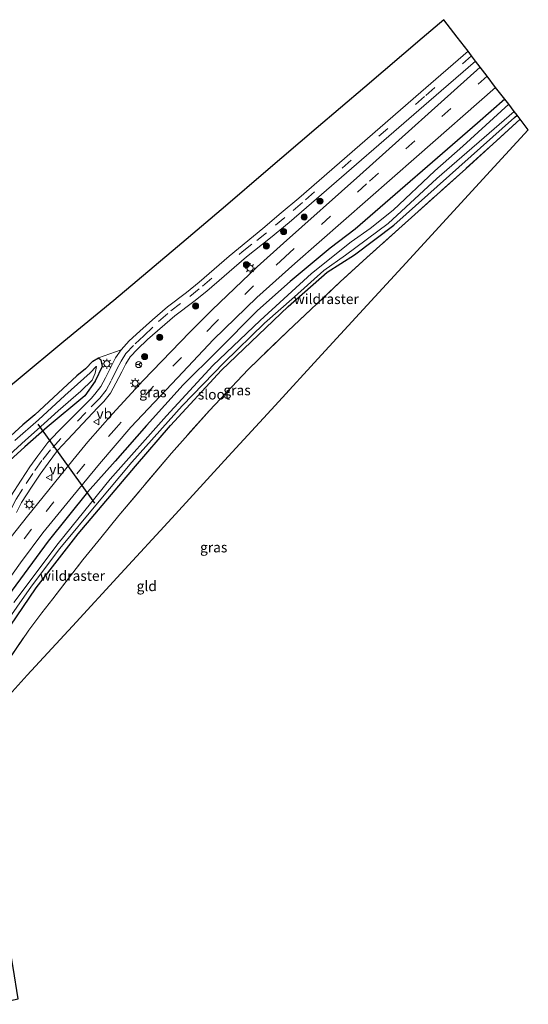
# Model space of a CAD drawing. Units: metres. Extents: x 149996 to 160000, y 400000 to 406251.
# Drawn here: x 150430 to 150556, y 403295 to 403538 of the extents above; entities that cross this region are included whole.
import ezdxf
from ezdxf.enums import TextEntityAlignment as Align

# ---------------------------------------------------------------- set-up
doc = ezdxf.new("R2010")
doc.units = ezdxf.units.M
doc.linetypes.add('IE-TERREINAFSCHEIDING', pattern=[10, 8, -2])
doc.linetypes.add('VW-3-9_STREEP', pattern=[12, 3, -9])
doc.layers.get('0').update_dxf_attribs({"lineweight": 25})
for name, color, linetype, lineweight in [('B-ME-GR-BOOM-GV-B6', 93, 'Continuous', 18), ('B-ME-GR-BOOM-S-B1', 93, 'Continuous', 18), ('B-ME-IE-GRASLAND-GV-B6', 93, 'Continuous', 18), ('B-ME-IE-GRONDWERKLIJN-GROND_INGERICHT-GV-B6', 253, 'Continuous', 18), ('B-ME-IE-MEUBILAIR_WEGMEUBILAIR-LICHTMAST-S-B1', 8, 'Continuous', 18), ('B-ME-IE-TERREINAFSCHEIDING-RASTERHEKWERK-L-B1', 8, 'IE-TERREINAFSCHEIDING', 18), ('B-ME-OG-WATER-GV-B6', 153, 'Continuous', 18), ('B-ME-VH-VERH_SOORT-BITUMEN-GV-B6', 8, 'IE-TERREINAFSCHEIDING-NATUURLIJK-HOUTWAL', 18), ('B-ME-VW-MARKERING-39STREEP-015-L-B1', 255, 'VW-3-9_STREEP', 18), ('B-ME-VW-MEUBILAIR_WEGMEUBILAIR-RONA-S-B1', 8, 'Continuous', 18), ('B-ME-VW-MEUBILAIR_WEGMEUBILAIR-VERKEERSBORD-S-B1', 8, 'Continuous', 18)]:
    doc.layers.add(name, color=color, linetype=linetype, lineweight=lineweight)
for name, color, linetype in [('B-ME-GW-INSTEEKWATERGANG-L-B1', 10, 'Continuous'), ('B-ME-KG-KADASTRAAL-OPNAMEDTMGRENS-L-B1', 10, 'Continuous'), ('B-ME-KW-DUIKER-L-B1', 10, 'Continuous')]:
    doc.layers.add(name, color=color, linetype=linetype)
doc.styles.add('NLCS-ISO', font='NLCS-ISO.TTF')
doc.linetypes.add('IE-TERREINAFSCHEIDING-NATUURLIJK-HOUTWAL', pattern='A,7,-1.5,[67,NLCS.SHX,S=0.75,R=45,X=0,Y=0],-1.5,7,-1.5,[70,NLCS.SHX,S=0.75,R=0,X=0,Y=0],-1.5', length=20)

# ---------------------------------------------------------------- blocks, each defined once
blk = doc.blocks.new('boom')
h = blk.add_hatch(color=256)
edge = h.paths.add_edge_path()
edge.add_arc((0, 0), 0.75, 0, 360)
blk.add_circle((0, 0), 0.75)
blk = doc.blocks.new('lantaarnpaal')
for p, q in [((-0.75, 0), (-1.25, 0)), ((-0.88, 0.88), (-0.53, 0.53)), ((0, 0.75), (0, 1.25)), ((0.53, 0.53), (0.88, 0.88)), ((0.75, 0), (1.25, 0)), ((-0.53, -0.53), (-0.88, -0.88)), ((0, -0.75), (0, -1.25)), ((0.53, -0.53), (0.88, -0.88))]:
    blk.add_line(p, q)
blk.add_circle((0, 0), 0.75)
blk = doc.blocks.new('verkeersbord')
for p, q in [((0, 0.75), (-0.75, -0.625)), ((0.75, -0.625), (0, 0.75)), ((-0.75, -0.625), (0.75, -0.625))]:
    blk.add_line(p, q)
blk = doc.blocks.new('wegwijzer')
for q in [(-0.53, -0.53), (0, 0.75), (0.53, -0.53)]:
    blk.add_line((0, 0), q)
blk.add_circle((0, 0), 0.75)

msp = doc.modelspace()

# ---------------------------------------------------------------- linework, layer by layer
at = {"layer": 'B-ME-GR-BOOM-GV-B6'}
for points in [[(150429.622, 403449.189, 5.611), (150440.989, 403458.572, 5.585), (150453.314, 403468.746, 5.449), (150469.089, 403481.959, 5.449), (150480.915, 403492.047, 5.449), (150490.92, 403500.581, 5.475), (150503.407, 403511.233, 5.475), (150515.394, 403521.458, 5.492), (150529.601, 403533.577, 5.492), (150534.964, 403538.151, 5.492), (150538.247, 403533.871, 5.492), (150540.953, 403530.344, 6.369)], [(150540.953, 403530.344, 6.369), (150529.277, 403520.218, 6.369), (150499.058, 403494.011, 6.369), (150494.752, 403490.356, 6.369), (150490.168, 403486.523, 6.369), (150481.849, 403479.696, 6.534), (150474.43, 403473.278, 6.534), (150471.313, 403470.732, 6.534), (150466.614, 403467.156, 6.534), (150462.894, 403463.939, 6.496), (150459.718, 403461.142, 6.298), (150457.121, 403458.705, 6.298), (150455.111, 403456.55, 6.298), (150449.573, 403454.512, 5.755), (150448.169, 403453.686, 5.755), (150446.279, 403451.78, 5.755), (150444.176, 403450.053, 5.74), (150433.776, 403440.413, 5.677), (150430.787, 403437.987, 5.677), (150422.726, 403430.621, 5.763)]]:
    msp.add_polyline3d(points, dxfattribs=at)
at = {"layer": 'B-ME-GW-INSTEEKWATERGANG-L-B1'}
msp.add_line((150433.776, 403440.413, 5.677), (150430.787, 403437.987, 5.677), dxfattribs=at)
for points in [[(150550.069, 403518.461, 5.984), (150543.261, 403512.569, 5.984), (150513.015, 403486.393, 5.984), (150506.841, 403481.687, 6.168), (150496.982, 403473.428, 6.168), (150488.864, 403466.272, 6.168), (150478.949, 403456.253, 6.168), (150470.512, 403447.854, 6.168), (150461.407, 403437.813, 6.229), (150453.696, 403429.012, 6.168), (150446.789, 403421.305, 6.29), (150437.111, 403409.243, 6.321), (150425.19, 403393.045, 6.229), (150416.448, 403380.095, 6.137), (150414.703, 403377.381, 6.352), (150414.531, 403375.906, 6.229), (150415.214, 403375.135, 6.168), (150416.467, 403374.595, 5.862), (150417.384, 403374.688, 5.862), (150418.058, 403374.855, 5.862), (150418.723, 403375.243, 5.862), (150422.866, 403381.281, 5.893)], [(150422.866, 403381.281, 5.893), (150434.113, 403397.671, 5.831), (150444.5, 403411.028, 5.893), (150458.656, 403427.779, 5.801), (150467.307, 403437.842, 5.74), (150480.002, 403451.457, 5.648), (150496.463, 403467.213, 5.648), (150506.09, 403475.683, 5.678), (150512.843, 403480.04, 5.556), (150522.584, 403487.33, 5.556), (150552.442, 403513.948, 5.556), (150553.088, 403514.524, 5.556)], [(150449.573, 403454.512, 5.755), (150450.144, 403454.003, 5.755), (150450.438, 403452.399, 5.755), (150448.73, 403448.794, 5.755), (150446.136, 403445.174, 5.755), (150436.813, 403437.356, 5.802), (150431.339, 403432.51, 6.153), (150426.706, 403428.288, 6.277)], [(150446.279, 403451.78, 5.755), (150448.169, 403453.686, 5.755), (150449.573, 403454.512, 5.755)], [(150446.279, 403451.78, 5.755), (150444.176, 403450.053, 5.74), (150433.776, 403440.413, 5.677)], [(150379.116, 403396.915, 6), (150402.173, 403413.508, 5.777), (150422.726, 403430.621, 5.763), (150430.787, 403437.987, 5.677)]]:
    msp.add_polyline3d(points, dxfattribs=at)
at = {"layer": 'B-ME-IE-GRASLAND-GV-B6'}
for points in [[(150429.224, 403416.297, 6.345), (150430.494, 403418.768, 6.345), (150432.968, 403422.597, 6.345), (150435.086, 403425.791, 6.345), (150437.05, 403428.502, 6.345), (150439.361, 403431.606, 6.345), (150441.825, 403434.235, 6.345), (150449.352, 403442.259, 6.298), (150450.87, 403443.73, 6.298), (150452.542, 403445.821, 6.298), (150453.853, 403448.267, 6.298), (150455.269, 403451.116, 6.298), (150456.256, 403453.071, 6.298), (150457.38, 403454.753, 6.298), (150459.165, 403456.666, 6.298), (150461.692, 403459.037, 6.298), (150468.457, 403464.887, 6.369), (150473.122, 403468.438, 6.369), (150476.31, 403471.041, 6.369), (150486.118, 403479.527, 6.369), (150492.115, 403484.194, 6.369), (150496.708, 403488.035, 6.369), (150501.034, 403491.707, 6.369), (150531.253, 403517.914, 6.369), (150542.804, 403527.931, 6.369), (150543.971, 403526.409, 6.034)], [(150543.971, 403526.409, 6.034), (150514.159, 403499.742, 6.279), (150495.318, 403482.888, 6.435), (150488.755, 403477.054, 6.435), (150477.628, 403466.428, 6.411), (150472.089, 403460.881, 6.388), (150460.581, 403448.895, 6.411), (150452.997, 403440.686, 6.411), (150446.899, 403433.803, 6.411), (150443.199, 403429.259, 6.411), (150437.22, 403421.893, 6.411), (150431.985, 403415.395, 6.364), (150425.036, 403406.693, 6.388)], [(150423.719, 403394.802, 6.439), (150430.209, 403403.835, 6.439), (150435.793, 403411.275, 6.462), (150443.169, 403420.322, 6.486), (150449.769, 403428.356, 6.486), (150457.532, 403437.362, 6.462), (150469.073, 403449.631, 6.486), (150478.021, 403459.101, 6.462), (150488.728, 403469.486, 6.462), (150498.108, 403477.901, 6.462), (150528.197, 403504.257, 6.462), (150547.795, 403521.424, 6.462), (150550.069, 403518.461, 5.984)], [(150425.19, 403393.045, 6.229), (150437.111, 403409.243, 6.321), (150446.789, 403421.305, 6.29), (150453.696, 403429.012, 6.168), (150461.407, 403437.813, 6.229), (150470.512, 403447.854, 6.168), (150478.949, 403456.253, 6.168), (150488.864, 403466.272, 6.168), (150496.982, 403473.428, 6.168), (150506.841, 403481.687, 6.168), (150513.015, 403486.393, 5.984), (150543.261, 403512.569, 5.984), (150550.069, 403518.461, 5.984), (150551.019, 403517.222, 4.73)], [(150550.069, 403518.461, 5.984), (150543.261, 403512.569, 5.984), (150513.015, 403486.393, 5.984), (150506.841, 403481.687, 6.168), (150496.982, 403473.428, 6.168), (150488.864, 403466.272, 6.168), (150478.949, 403456.253, 6.168), (150470.512, 403447.854, 6.168), (150461.407, 403437.813, 6.229), (150453.696, 403429.012, 6.168), (150446.789, 403421.305, 6.29), (150437.111, 403409.243, 6.321), (150425.19, 403393.045, 6.229)], [(150425.738, 403387.692, 4.73), (150432.968, 403398.074, 4.73), (150439.974, 403407.372, 4.73), (150449.281, 403418.582, 4.73), (150457.775, 403428.741, 4.73), (150470.249, 403442.704, 4.73), (150480.587, 403453.364, 4.73), (150490.576, 403463.087, 4.73), (150497.997, 403469.623, 4.73), (150505.292, 403476.128, 4.73), (150510.611, 403479.951, 4.73), (150521.164, 403487.756, 4.73), (150533.274, 403498.854, 4.73), (150552.38, 403515.448, 4.73), (150553.088, 403514.524, 5.556), (150552.442, 403513.948, 5.556), (150522.584, 403487.33, 5.556), (150512.843, 403480.04, 5.556), (150506.09, 403475.683, 5.678), (150496.463, 403467.213, 5.648), (150480.002, 403451.457, 5.648), (150467.307, 403437.842, 5.74), (150458.656, 403427.779, 5.801), (150444.5, 403411.028, 5.893), (150434.113, 403397.671, 5.831), (150422.866, 403381.281, 5.893)], [(150551.019, 403517.222, 4.73), (150539.697, 403506.889, 4.73), (150532.751, 403500.783, 4.73), (150522.404, 403491.061, 4.73), (150516.768, 403486.533, 4.73), (150512.041, 403483.214, 4.73), (150502.214, 403475.366, 4.73), (150489.503, 403463.806, 4.73), (150477.804, 403452.675, 4.73), (150466.345, 403440.216, 4.73), (150452.381, 403424.496, 4.73), (150439.524, 403408.648, 4.73), (150428.597, 403394.039, 4.73)], [(150422.866, 403381.281, 5.893), (150434.113, 403397.671, 5.831), (150444.5, 403411.028, 5.893), (150458.656, 403427.779, 5.801), (150467.307, 403437.842, 5.74), (150480.002, 403451.457, 5.648), (150496.463, 403467.213, 5.648), (150506.09, 403475.683, 5.678), (150512.843, 403480.04, 5.556), (150522.584, 403487.33, 5.556), (150552.442, 403513.948, 5.556), (150553.088, 403514.524, 5.556), (150553.862, 403513.516, 5.864), (150540.376, 403501.272, 5.845), (150515.958, 403479.326, 5.989), (150509.338, 403473.317, 5.989), (150496.407, 403461.113, 5.953), (150486.582, 403451.678, 5.917), (150476.99, 403441.511, 5.917), (150467.595, 403430.971, 5.953), (150454.555, 403415.574, 5.953), (150450.072, 403410.045, 5.953), (150445.635, 403404.601, 5.953), (150438.228, 403394.964, 5.953), (150435.502, 403391.483, 5.953), (150432.28, 403387.208, 5.958), (150420.749, 403370.319, 5.98)], [(150422.726, 403430.621, 5.763), (150430.787, 403437.987, 5.677), (150433.776, 403440.413, 5.677), (150444.176, 403450.053, 5.74), (150446.279, 403451.78, 5.755), (150448.169, 403453.686, 5.755), (150449.573, 403454.512, 5.755), (150450.144, 403454.003, 5.755), (150450.438, 403452.399, 5.755), (150448.73, 403448.794, 5.755), (150446.136, 403445.174, 5.755), (150436.813, 403437.356, 5.802), (150431.339, 403432.51, 6.153), (150426.706, 403428.288, 6.277)], [(150426.706, 403428.288, 6.277), (150431.339, 403432.51, 6.153), (150436.813, 403437.356, 5.802), (150446.136, 403445.174, 5.755), (150448.73, 403448.794, 5.755), (150450.438, 403452.399, 5.755), (150450.144, 403454.003, 5.755), (150449.573, 403454.512, 5.755), (150455.111, 403456.55, 6.298), (150453.76, 403454.529, 6.298), (150452.689, 403452.408, 6.298), (150451.289, 403449.591, 6.298), (150450.124, 403447.417, 6.298), (150448.616, 403445.532, 6.298)], [(150447.991, 403449.022, 4.61), (150448.728, 403450.745, 4.61), (150449.078, 403452.371, 4.61), (150448.965, 403452.412, 4.61), (150447.447, 403450.804, 4.61), (150441.239, 403445.194, 4.61), (150434.683, 403439.191, 4.61), (150428.822, 403434.112, 4.61)], [(150425.571, 403428.721, 4.61), (150431.433, 403434.211, 4.61), (150434.396, 403436.758, 4.61), (150439.578, 403441.395, 4.61), (150445.141, 403446.297, 4.61), (150447.991, 403449.022, 4.61)], [(150448.616, 403445.532, 6.298), (150447.679, 403444.479, 6.298), (150439.574, 403436.344, 6.345), (150436.992, 403433.588, 6.345), (150434.564, 403430.327, 6.345), (150432.551, 403427.549, 6.345), (150430.388, 403424.286, 6.345), (150427.821, 403420.313, 6.345)]]:
    msp.add_polyline3d(points, dxfattribs=at)
at = {"layer": 'B-ME-IE-GRONDWERKLIJN-GROND_INGERICHT-GV-B6'}
msp.add_polyline3d([(150420.749, 403370.319, 5.98), (150432.28, 403387.208, 5.958), (150435.502, 403391.483, 5.953), (150438.228, 403394.964, 5.953), (150445.635, 403404.601, 5.953), (150450.072, 403410.045, 5.953), (150454.555, 403415.574, 5.953), (150467.595, 403430.971, 5.953), (150476.99, 403441.511, 5.917), (150486.582, 403451.678, 5.917), (150496.407, 403461.113, 5.953), (150509.338, 403473.317, 5.989), (150515.958, 403479.326, 5.989), (150540.376, 403501.272, 5.845), (150553.862, 403513.516, 5.864), (150555.875, 403510.892, 5.864), (150547.458, 403501.736, 5.89), (150537.383, 403490.774, 5.941), (150526.546, 403478.984, 5.992), (150516.027, 403467.54, 6.017), (150504.737, 403455.257, 6.077), (150493.264, 403442.775, 6.077), (150481.652, 403430.141, 6.136), (150467.646, 403414.903, 6.136), (150455.062, 403401.211, 6.136), (150443.102, 403388.2, 6.009), (150431.915, 403376.029, 6), (150422.13, 403365.383, 5.949)], dxfattribs=at)
at = {"layer": 'B-ME-IE-TERREINAFSCHEIDING-RASTERHEKWERK-L-B1'}
for points in [[(150553.862, 403513.516, 5.864), (150540.376, 403501.272, 5.845), (150515.958, 403479.326, 5.989), (150509.338, 403473.317, 5.989), (150496.407, 403461.113, 5.953), (150486.582, 403451.678, 5.917), (150476.99, 403441.511, 5.917), (150467.595, 403430.971, 5.953)], [(150420.749, 403370.319, 5.98), (150432.28, 403387.208, 5.958), (150435.502, 403391.483, 5.953), (150438.228, 403394.964, 5.953), (150445.635, 403404.601, 5.953), (150450.072, 403410.045, 5.953), (150454.555, 403415.574, 5.953), (150467.595, 403430.971, 5.953)]]:
    msp.add_polyline3d(points, dxfattribs=at)
at = {"layer": 'B-ME-KG-KADASTRAAL-OPNAMEDTMGRENS-L-B1'}
for p, q in [((150541.816, 403529.219, 6.369), (150540.953, 403530.344, 6.369)), ((150542.804, 403527.931, 6.369), (150541.816, 403529.219, 6.369)), ((150543.971, 403526.409, 6.034), (150542.804, 403527.931, 6.369)), ((150545.68, 403524.181, 6.196), (150543.971, 403526.409, 6.034)), ((150547.795, 403521.424, 6.462), (150545.68, 403524.181, 6.196)), ((150550.069, 403518.461, 5.984), (150547.795, 403521.424, 6.462)), ((150551.019, 403517.222, 4.73), (150550.069, 403518.461, 5.984)), ((150552.38, 403515.448, 4.73), (150551.019, 403517.222, 4.73)), ((150553.088, 403514.524, 5.556), (150552.38, 403515.448, 4.73)), ((150553.862, 403513.516, 5.864), (150553.088, 403514.524, 5.556))]:
    msp.add_line(p, q, dxfattribs=at)
for points in [[(150540.953, 403530.344, 6.369), (150538.247, 403533.871, 5.492), (150534.964, 403538.151, 5.492), (150529.601, 403533.577, 5.492), (150515.394, 403521.458, 5.492), (150503.407, 403511.233, 5.475), (150490.92, 403500.581, 5.475), (150480.915, 403492.047, 5.449), (150469.089, 403481.959, 5.449), (150453.314, 403468.746, 5.449), (150440.989, 403458.572, 5.585), (150429.622, 403449.189, 5.611), (150414.387, 403436.613, 5.628), (150400.259, 403424.951, 5.645), (150387.181, 403414.155, 5.653), (150376.066, 403404.98, 5.679), (150364.67, 403395.573, 5.985), (150352.81, 403385.783, 5.985), (150342.801, 403377.521, 5.985), (150333.382, 403369.745, 5.985)], [(150423.58, 403294.681, 5.867), (150429.698, 403296.006, 5.847), (150428.38, 403303.772, 5.839), (150425.691, 403319.619, 5.847), (150423.042, 403335.228, 5.856), (150420.643, 403349.36, 5.907), (150418.58, 403361.52, 5.958), (150422.13, 403365.383, 5.949), (150431.915, 403376.029, 6), (150443.102, 403388.2, 6.009), (150455.062, 403401.211, 6.136), (150467.646, 403414.903, 6.136), (150481.652, 403430.141, 6.136), (150493.264, 403442.775, 6.077), (150504.737, 403455.257, 6.077), (150516.027, 403467.54, 6.017), (150526.546, 403478.984, 5.992), (150537.383, 403490.774, 5.941), (150547.458, 403501.736, 5.89), (150555.875, 403510.892, 5.864), (150553.862, 403513.516, 5.864)]]:
    msp.add_polyline3d(points, dxfattribs=at)
at = {"layer": 'B-ME-KW-DUIKER-L-B1'}
msp.add_line((150448.648, 403418.562, 4.73), (150434.637, 403438.153, 4.73), dxfattribs=at)
at = {"layer": 'B-ME-OG-WATER-GV-B6'}
for points in [[(150552.38, 403515.448, 4.73), (150533.274, 403498.854, 4.73), (150521.164, 403487.756, 4.73), (150510.611, 403479.951, 4.73), (150505.292, 403476.128, 4.73), (150497.997, 403469.623, 4.73), (150490.576, 403463.087, 4.73), (150480.587, 403453.364, 4.73), (150470.249, 403442.704, 4.73), (150457.775, 403428.741, 4.73), (150449.281, 403418.582, 4.73), (150439.974, 403407.372, 4.73), (150432.968, 403398.074, 4.73), (150425.738, 403387.692, 4.73)], [(150428.597, 403394.039, 4.73), (150439.524, 403408.648, 4.73), (150452.381, 403424.496, 4.73), (150466.345, 403440.216, 4.73), (150477.804, 403452.675, 4.73), (150489.503, 403463.806, 4.73), (150502.214, 403475.366, 4.73), (150512.041, 403483.214, 4.73), (150516.768, 403486.533, 4.73), (150522.404, 403491.061, 4.73), (150532.751, 403500.783, 4.73), (150539.697, 403506.889, 4.73), (150551.019, 403517.222, 4.73), (150552.38, 403515.448, 4.73)], [(150428.822, 403434.112, 4.61), (150434.683, 403439.191, 4.61), (150441.239, 403445.194, 4.61), (150447.447, 403450.804, 4.61), (150448.965, 403452.412, 4.61), (150449.078, 403452.371, 4.61), (150448.728, 403450.745, 4.61), (150447.991, 403449.022, 4.61)], [(150447.991, 403449.022, 4.61), (150445.141, 403446.297, 4.61), (150439.578, 403441.395, 4.61), (150434.396, 403436.758, 4.61), (150431.433, 403434.211, 4.61), (150425.571, 403428.721, 4.61)]]:
    msp.add_polyline3d(points, dxfattribs=at)
at = {"layer": 'B-ME-VH-VERH_SOORT-BITUMEN-GV-B6'}
for points in [[(150427.821, 403420.313, 6.345), (150430.388, 403424.286, 6.345), (150432.551, 403427.549, 6.345), (150434.564, 403430.327, 6.345), (150436.992, 403433.588, 6.345), (150439.574, 403436.344, 6.345), (150447.679, 403444.479, 6.298), (150448.616, 403445.532, 6.298), (150450.124, 403447.417, 6.298), (150451.289, 403449.591, 6.298), (150452.689, 403452.408, 6.298), (150453.76, 403454.529, 6.298), (150455.111, 403456.55, 6.298), (150457.121, 403458.705, 6.298), (150459.718, 403461.142, 6.298), (150462.894, 403463.939, 6.496), (150466.614, 403467.156, 6.534), (150471.313, 403470.732, 6.534), (150474.43, 403473.278, 6.534), (150481.849, 403479.696, 6.534), (150490.168, 403486.523, 6.369), (150494.752, 403490.356, 6.369), (150499.058, 403494.011, 6.369), (150529.277, 403520.218, 6.369), (150540.953, 403530.344, 6.369), (150541.816, 403529.219, 6.369), (150542.804, 403527.931, 6.369), (150531.253, 403517.914, 6.369), (150501.034, 403491.707, 6.369), (150496.708, 403488.035, 6.369), (150492.115, 403484.194, 6.369), (150486.118, 403479.527, 6.369), (150476.31, 403471.041, 6.369), (150473.122, 403468.438, 6.369), (150468.457, 403464.887, 6.369), (150461.692, 403459.037, 6.298), (150459.165, 403456.666, 6.298), (150457.38, 403454.753, 6.298), (150456.256, 403453.071, 6.298), (150455.269, 403451.116, 6.298), (150453.853, 403448.267, 6.298), (150452.542, 403445.821, 6.298), (150450.87, 403443.73, 6.298), (150449.352, 403442.259, 6.298), (150441.825, 403434.235, 6.345), (150439.361, 403431.606, 6.345), (150437.05, 403428.502, 6.345), (150435.086, 403425.791, 6.345), (150432.968, 403422.597, 6.345), (150430.494, 403418.768, 6.345), (150429.224, 403416.297, 6.345)], [(150425.036, 403406.693, 6.388), (150431.985, 403415.395, 6.364), (150437.22, 403421.893, 6.411), (150443.199, 403429.259, 6.411), (150446.899, 403433.803, 6.411), (150452.997, 403440.686, 6.411), (150460.581, 403448.895, 6.411), (150472.089, 403460.881, 6.388), (150477.628, 403466.428, 6.411), (150488.755, 403477.054, 6.435), (150495.318, 403482.888, 6.435), (150514.159, 403499.742, 6.279), (150543.971, 403526.409, 6.034), (150545.68, 403524.181, 6.196), (150547.795, 403521.424, 6.462), (150528.197, 403504.257, 6.462), (150498.108, 403477.901, 6.462), (150488.728, 403469.486, 6.462), (150478.021, 403459.101, 6.462), (150469.073, 403449.631, 6.486), (150457.532, 403437.362, 6.462), (150449.769, 403428.356, 6.486), (150443.169, 403420.322, 6.486), (150435.793, 403411.275, 6.462), (150430.209, 403403.835, 6.439), (150423.719, 403394.802, 6.439)]]:
    msp.add_polyline3d(points, dxfattribs=at)
at = {"layer": 'B-ME-VW-MARKERING-39STREEP-015-L-B1'}
for p, q in [((150491.076, 403485.437, 6.369), (150488.012, 403483.044, 6.466)), ((150460.778, 403460.012, 6.298), (150464.404, 403463.514, 6.434))]:
    msp.add_line(p, q, dxfattribs=at)
for points in [[(150541.816, 403529.219, 6.369), (150530.199, 403519.143, 6.369), (150499.98, 403492.936, 6.369), (150495.664, 403489.274, 6.369), (150491.076, 403485.437, 6.369)], [(150545.68, 403524.181, 6.196), (150515.854, 403497.529, 6.393), (150495.692, 403479.513, 6.526), (150487.893, 403472.312, 6.526), (150478.406, 403463.221, 6.526), (150463.16, 403447.537, 6.526), (150453.952, 403437.318, 6.549), (150446.084, 403428.183, 6.549), (150432.98, 403412.139, 6.526), (150424.479, 403400.863, 6.526), (150417.52, 403391.235, 6.526), (150410.658, 403381.22, 6.526), (150404.829, 403372.419, 6.526), (150397.665, 403361.131, 6.526), (150391.639, 403351.187, 6.526)], [(150464.404, 403463.514, 6.434), (150467.44, 403466.14, 6.466), (150472.123, 403469.704, 6.466), (150475.272, 403472.276, 6.466), (150485.094, 403480.774, 6.466), (150488.012, 403483.044, 6.466)], [(150460.778, 403460.012, 6.298), (150458.218, 403457.61, 6.298), (150456.329, 403455.585, 6.298), (150455.1, 403453.746, 6.298), (150454.074, 403451.715, 6.298), (150452.665, 403448.88, 6.298), (150451.422, 403446.56, 6.298), (150449.826, 403444.565, 6.298)], [(150449.826, 403444.565, 6.298), (150446.414, 403441.013, 6.345), (150441.254, 403435.732, 6.345)], [(150411.881, 403397.952, 6.345), (150412.121, 403398.216, 6.345), (150415.398, 403401.872, 6.345), (150419.388, 403406.173, 6.345), (150422.116, 403409.308, 6.345), (150425.15, 403413.17, 6.345), (150426.942, 403415.57, 6.345), (150427.845, 403417.066, 6.345), (150429.126, 403419.559, 6.345), (150431.648, 403423.461, 6.345), (150433.789, 403426.69, 6.345), (150435.778, 403429.436, 6.345), (150438.205, 403432.394, 6.345), (150441.254, 403435.732, 6.345)]]:
    msp.add_polyline3d(points, dxfattribs=at)

# ---------------------------------------------------------------- block references
at = {"layer": 'B-ME-GR-BOOM-S-B1', "rotation": 90}
for p in [(150504.338, 403493.282, 6.369), (150500.422, 403489.335, 6.369), (150495.322, 403485.746, 6.369), (150491.068, 403482.194, 6.369), (150486.127, 403477.548, 6.369), (150473.56, 403467.353, 6.369), (150464.696, 403459.614, 6.369), (150460.947, 403454.853, 6.369)]:
    msp.add_blockref('boom', p, dxfattribs=at)
at = {"layer": 'B-ME-IE-MEUBILAIR_WEGMEUBILAIR-LICHTMAST-S-B1', "rotation": 90}
for p in [(150487.04, 403476.707, 6.275), (150451.597, 403453.075, 6.079), (150458.6, 403448.243, 6.532), (150432.405, 403418.315, 6.392)]:
    msp.add_blockref('lantaarnpaal', p, dxfattribs=at)
at = {"layer": 'B-ME-VW-MEUBILAIR_WEGMEUBILAIR-RONA-S-B1', "rotation": 90}
msp.add_blockref('wegwijzer', (150459.497, 403452.863, 6.437), dxfattribs=at)
at = {"layer": 'B-ME-VW-MEUBILAIR_WEGMEUBILAIR-VERKEERSBORD-S-B1', "rotation": 90}
for p in [(150449.023, 403438.685, 6.392), (150437.334, 403424.942, 6.392)]:
    msp.add_blockref('verkeersbord', p, dxfattribs=at)

# ---------------------------------------------------------------- texts
at = {"layer": 'B-ME-IE-GRASLAND-GV-B6', "ltscale": 0.2, "style": 'NLCS-ISO'}
for p in [(150483.8095, 403446.528), (150462.9945, 403446.0375), (150478.0375, 403407.6795)]:
    msp.add_text('gras', height=2.5, dxfattribs=at).set_placement(p, align=Align.MIDDLE_CENTER)
at = {"layer": 'B-ME-IE-GRONDWERKLIJN-GROND_INGERICHT-GV-B6', "ltscale": 0.2, "style": 'NLCS-ISO'}
msp.add_text('gld', height=2.5, dxfattribs=at).set_placement((150461.4638, 403398.1013), align=Align.MIDDLE_CENTER)
at = {"layer": 'B-ME-IE-TERREINAFSCHEIDING-RASTERHEKWERK-L-B1', "ltscale": 0.2, "style": 'NLCS-ISO'}
for p in [(150505.8885, 403469.088), (150443.077, 403400.6456)]:
    msp.add_text('wildraster', height=2.5, dxfattribs=at).set_placement(p, align=Align.MIDDLE_CENTER)
at = {"layer": 'B-ME-OG-WATER-GV-B6', "ltscale": 0.2, "style": 'NLCS-ISO'}
msp.add_text('sloot', height=2.5, dxfattribs=at).set_placement((150478.1002, 403445.4869), align=Align.MIDDLE_CENTER)
at = {"layer": 'B-ME-VW-MEUBILAIR_WEGMEUBILAIR-VERKEERSBORD-S-B1', "ltscale": 0.2, "style": 'NLCS-ISO'}
for p in [(150449.023, 403438.685, 6.392), (150437.334, 403424.942, 6.392)]:
    msp.add_text('vb', height=2.5, dxfattribs=at).set_placement(p, align=Align.BOTTOM_LEFT)

doc.saveas('drawing.dxf')
